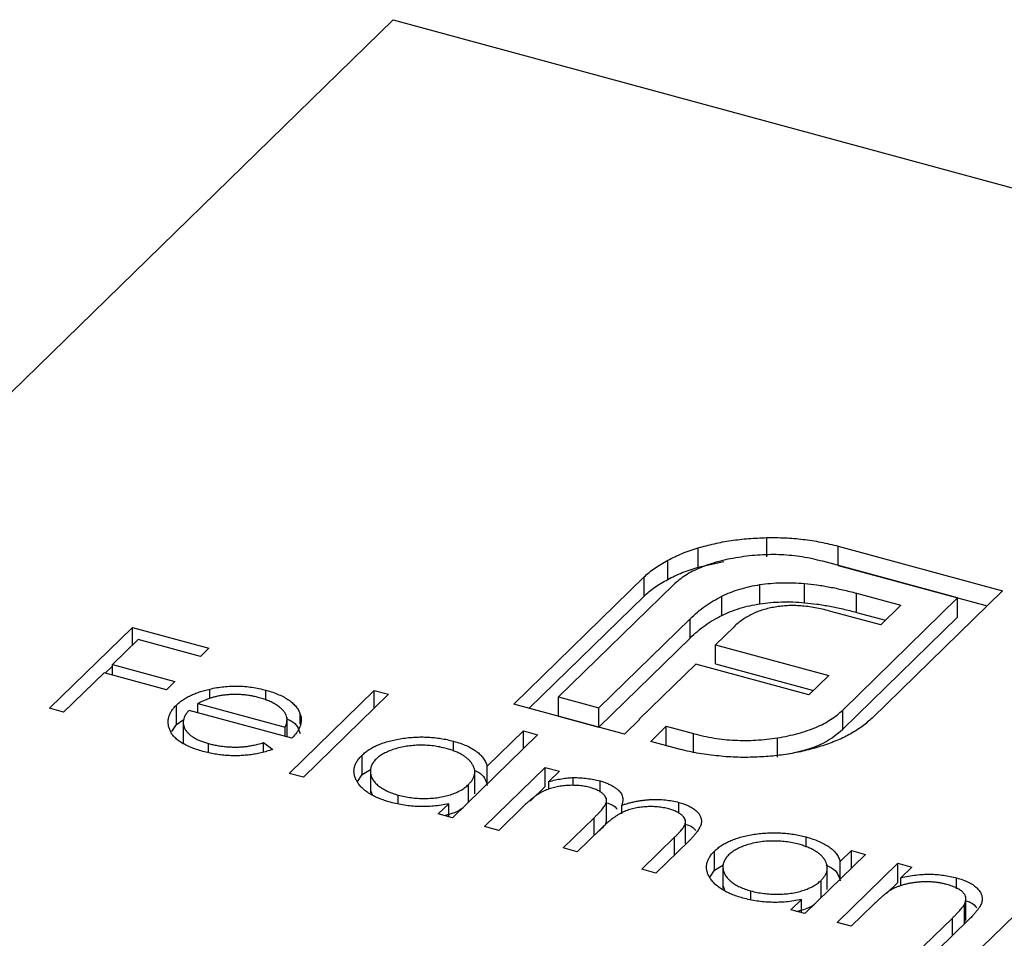
# Model space of a CAD drawing. Units: millimetres. Extents: x 50 to 2920, y 50 to 2050.
# Drawn here: x 2717 to 2722, y 1237 to 1241 of the extents above; entities that cross this region are included whole.
import ezdxf

# ---------------------------------------------------------------- set-up
doc = ezdxf.new("R2010")
doc.units = ezdxf.units.MM
doc.header["$LTSCALE"] = 10

msp = doc.modelspace()

# ---------------------------------------------------------------- linework, layer by layer
at = {"color": 7, "linetype": 'Continuous', "lineweight": 25}
for p, q in [((2718.8184, 1241.0837), (2713.2181, 1235.6176)), ((2718.8184, 1241.0837), (2725.8938, 1239.1608)), ((2720.4874, 1238.6838), (2720.4874, 1238.7695)), ((2720.1818, 1238.638), (2720.1818, 1238.7237)), ((2720.8067, 1238.7312), (2721.5406, 1238.5317)), ((2720.8067, 1238.6454), (2720.8067, 1238.7312)), ((2720.0457, 1238.5826), (2720.0457, 1238.6683)), ((2720.1818, 1238.638), (2720.2961, 1238.6624)), ((2721.3402, 1238.4998), (2720.7375, 1238.6636)), ((2720.8067, 1238.6454), (2721.4719, 1238.4647)), ((2719.3575, 1238.0255), (2719.9401, 1238.594)), ((2719.9401, 1238.5083), (2719.9401, 1238.594)), ((2720.0712, 1238.5584), (2719.5579, 1238.0574)), ((2720.4575, 1238.4738), (2720.4575, 1238.5595)), ((2720.6567, 1238.4787), (2720.6567, 1238.5644)), ((2721.5406, 1238.5317), (2720.9581, 1237.9631)), ((2719.4262, 1238.0068), (2719.9401, 1238.5083)), ((2720.2865, 1238.4218), (2720.2865, 1238.5075)), ((2720.8269, 1237.9988), (2721.3402, 1238.4998)), ((2720.8886, 1238.5211), (2721.0865, 1238.4673)), ((2720.8886, 1238.4354), (2720.8886, 1238.5211)), ((2721.3402, 1238.4141), (2721.3402, 1238.4998)), ((2720.9966, 1238.3796), (2720.7687, 1238.4415)), ((2721.0865, 1238.4673), (2720.9966, 1238.3796)), ((2719.7371, 1238.0087), (2720.1449, 1238.4067)), ((2720.1449, 1238.321), (2720.1449, 1238.4067)), ((2720.8269, 1237.9131), (2721.3402, 1238.4141)), ((2720.8886, 1238.4354), (2721.0178, 1238.4003)), ((2717.2834, 1238.0068), (2717.6538, 1238.3684)), ((2717.6538, 1238.3684), (2717.9958, 1238.2754)), ((2717.6538, 1238.2898), (2717.6538, 1238.3684)), ((2720.3414, 1238.3714), (2720.2589, 1238.2909)), ((2717.6788, 1238.3142), (2717.5649, 1238.2029)), ((2717.9578, 1238.2384), (2717.6788, 1238.3142)), ((2719.7371, 1237.923), (2720.1449, 1238.321)), ((2717.9958, 1238.2754), (2717.9578, 1238.2384)), ((2720.2589, 1238.2909), (2720.7649, 1238.1534)), ((2720.2589, 1238.2052), (2720.2589, 1238.2909)), ((2717.5326, 1238.1643), (2717.5649, 1238.1958)), ((2717.5649, 1238.2029), (2717.8439, 1238.1271)), ((2717.5649, 1238.1555), (2717.5649, 1238.2029)), ((2720.1703, 1238.2044), (2719.9191, 1237.9592)), ((2720.6762, 1238.0669), (2720.1703, 1238.2044)), ((2720.2589, 1238.2052), (2720.6962, 1238.0863)), ((2717.5269, 1238.1658), (2717.3464, 1237.9897)), ((2717.8059, 1238.09), (2717.5269, 1238.1658)), ((2720.7649, 1238.1534), (2720.6762, 1238.0669)), ((2717.8439, 1238.1271), (2717.8059, 1238.09)), ((2717.9995, 1238.0503), (2717.9995, 1238.093)), ((2718.2504, 1238.0433), (2718.2504, 1238.0877)), ((2718.3544, 1237.7157), (2718.7343, 1238.0866)), ((2718.7343, 1238.0866), (2718.7973, 1238.0695)), ((2718.7343, 1238.008), (2718.7343, 1238.0866)), ((2718.7973, 1238.0695), (2718.4174, 1237.6986)), ((2719.5579, 1238.0574), (2719.7371, 1238.0087)), ((2719.5579, 1237.9717), (2719.5579, 1238.0574)), ((2717.3464, 1237.9897), (2717.2834, 1238.0068)), ((2717.85, 1237.9351), (2717.85, 1238.0208)), ((2718.3656, 1237.8727), (2717.9066, 1237.9974)), ((2717.9465, 1238.0281), (2718.3359, 1237.9223)), ((2717.9465, 1237.9866), (2717.9465, 1238.0281)), ((2719.8519, 1237.8911), (2719.3575, 1238.0255)), ((2719.7371, 1237.923), (2719.7371, 1238.0087)), ((2720.8269, 1237.9131), (2720.8269, 1237.9988)), ((2717.85, 1237.9351), (2717.8846, 1237.9577)), ((2717.8805, 1237.9544), (2717.8805, 1237.8472)), ((2718.3444, 1237.8785), (2718.3444, 1237.9674)), ((2718.4037, 1237.9366), (2718.4037, 1237.9796)), ((2719.5579, 1237.9717), (2719.7371, 1237.923)), ((2719.9211, 1237.9587), (2719.8519, 1237.8911)), ((2719.9191, 1237.9592), (2719.9211, 1237.9587)), ((2719.9191, 1237.9567), (2719.9191, 1237.9592)), ((2717.8296, 1237.9038), (2717.85, 1237.9351)), ((2718.3359, 1237.8808), (2718.3359, 1237.9223)), ((2719.9695, 1237.8592), (2720.0387, 1237.9267)), ((2720.0387, 1237.9267), (2720.1603, 1237.8937)), ((2720.0387, 1237.841), (2720.0387, 1237.9267)), ((2719.4633, 1237.8885), (2719.0834, 1237.5176)), ((2719.2387, 1237.7478), (2719.4003, 1237.9056)), ((2719.4003, 1237.9056), (2719.4633, 1237.8885)), ((2719.4003, 1237.827), (2719.4003, 1237.9056)), ((2720.1603, 1237.8079), (2720.1603, 1237.8937)), ((2720.5354, 1237.7892), (2720.5354, 1237.875)), ((2717.9941, 1237.811), (2717.9941, 1237.8492)), ((2718.2399, 1237.8535), (2718.2804, 1237.8232)), ((2718.2399, 1237.8126), (2718.2399, 1237.8535)), ((2719.0883, 1237.8149), (2719.0883, 1237.86)), ((2720.0911, 1237.8261), (2719.9695, 1237.8592)), ((2720.0381, 1237.8405), (2720.0387, 1237.841)), ((2720.0387, 1237.841), (2720.1079, 1237.8222)), ((2718.6795, 1237.7115), (2718.6795, 1237.7972)), ((2718.6795, 1237.7115), (2718.7167, 1237.734)), ((2718.7167, 1237.7364), (2718.7167, 1237.6293)), ((2719.1833, 1237.6252), (2719.1833, 1237.7323)), ((2719.2274, 1237.4785), (2719.4981, 1237.7427)), ((2719.2387, 1237.6692), (2719.2387, 1237.7478)), ((2719.4981, 1237.7427), (2719.5611, 1237.7256)), ((2719.4981, 1237.657), (2719.4981, 1237.7427)), ((2718.4174, 1237.6986), (2718.3544, 1237.7157)), ((2718.6602, 1237.6818), (2718.6795, 1237.7115)), ((2719.5611, 1237.7256), (2719.5141, 1237.6797)), ((2719.6233, 1237.662), (2719.6233, 1237.6975)), ((2719.1552, 1237.5877), (2719.1552, 1237.6663)), ((2719.4313, 1237.5918), (2719.4981, 1237.657)), ((2719.5141, 1237.6449), (2719.5141, 1237.6797)), ((2719.7428, 1237.6319), (2719.7428, 1237.6821)), ((2718.7181, 1237.6401), (2718.7245, 1237.6223)), ((2718.8416, 1237.5813), (2718.8416, 1237.6189)), ((2719.7718, 1237.4983), (2719.7718, 1237.6055)), ((2719.0204, 1237.5347), (2719.0672, 1237.5804)), ((2719.0672, 1237.522), (2719.0672, 1237.5804)), ((2719.4043, 1237.5725), (2719.2904, 1237.4614)), ((2719.8407, 1237.5348), (2719.8407, 1237.574)), ((2720.0942, 1237.5376), (2720.0942, 1237.5866)), ((2719.0834, 1237.5176), (2719.0204, 1237.5347)), ((2719.5784, 1237.3831), (2719.7161, 1237.5174)), ((2719.2904, 1237.4614), (2719.2274, 1237.4785)), ((2719.7467, 1237.4687), (2719.6414, 1237.366)), ((2720.1245, 1237.4027), (2720.1245, 1237.5099)), ((2719.9294, 1237.2877), (2720.0762, 1237.431)), ((2720.6633, 1237.3869), (2720.6633, 1237.432)), ((2719.6414, 1237.366), (2719.5784, 1237.3831)), ((2720.139, 1237.4137), (2719.9924, 1237.2706)), ((2720.2545, 1237.2834), (2720.2545, 1237.3692)), ((2720.9291, 1237.3538), (2720.6584, 1237.0896)), ((2720.816, 1237.322), (2720.8661, 1237.3709)), ((2720.8661, 1237.3709), (2720.9291, 1237.3538)), ((2720.8661, 1237.2923), (2720.8661, 1237.3709)), ((2720.2545, 1237.2834), (2720.2917, 1237.3059)), ((2720.2917, 1237.3084), (2720.2917, 1237.2012)), ((2720.7583, 1237.1971), (2720.7583, 1237.3043)), ((2720.8024, 1237.0504), (2721.0731, 1237.3146)), ((2720.816, 1237.2434), (2720.816, 1237.322)), ((2721.0731, 1237.3146), (2721.1361, 1237.2975)), ((2721.0731, 1237.2289), (2721.0731, 1237.3146)), ((2721.1361, 1237.2975), (2721.0873, 1237.2499)), ((2719.9924, 1237.2706), (2719.9294, 1237.2877)), ((2720.2352, 1237.2537), (2720.2545, 1237.2834)), ((2721.0873, 1237.2145), (2721.0873, 1237.2499)), ((2721.3361, 1237.1996), (2721.3361, 1237.2491)), ((2720.2931, 1237.2121), (2720.2995, 1237.1942)), ((2720.7302, 1237.1596), (2720.7302, 1237.2382)), ((2721.0226, 1237.1796), (2721.0731, 1237.2289)), ((2720.4166, 1237.1532), (2720.4166, 1237.1908)), ((2721.3773, 1237.0584), (2721.3773, 1237.1656)), ((2720.5954, 1237.1067), (2720.6422, 1237.1524)), ((2720.6422, 1237.094), (2720.6422, 1237.1524)), ((2720.9633, 1237.1288), (2720.8654, 1237.0333)), ((2721.3709, 1237.046), (2721.3709, 1237.1317)), ((2721.3964, 1236.889), (2721.6671, 1237.1532)), ((2720.6584, 1237.0896), (2720.5954, 1237.1067)), ((2720.8654, 1237.0333), (2720.8024, 1237.0504)), ((2721.1894, 1236.9452), (2721.3168, 1237.0695)), ((2721.3907, 1237.0631), (2721.2524, 1236.9281)), ((2721.3709, 1237.046), (2721.3755, 1237.0692))]:
    msp.add_line(p, q, dxfattribs=at)
at = {"color": 8, "linetype": 'Continuous', "lineweight": 25}
for p, q in [((2719.7161, 1237.4388), (2719.7161, 1237.5174)), ((2720.0762, 1237.3523), (2720.0762, 1237.431)), ((2721.3168, 1236.9909), (2721.3168, 1237.0695))]:
    msp.add_line(p, q, dxfattribs=at)
at = {"color": 7, "linetype": 'Continuous', "lineweight": 25}
for points, knots in [([(2720.1818, 1238.7237), (2720.2055, 1238.7303), (2720.2526, 1238.7432), (2720.3281, 1238.7572), (2720.4067, 1238.7663), (2720.4603, 1238.7684), (2720.4874, 1238.7695)], [0, 0, 0, 0, 0.250231, 0.49812, 0.74656, 1, 1, 1, 1]), ([(2720.4874, 1238.7695), (2720.5149, 1238.7696), (2720.5695, 1238.7697), (2720.6506, 1238.7624), (2720.7307, 1238.7503), (2720.7811, 1238.7376), (2720.8067, 1238.7312)], [0, 0, 0, 0, 0.247883, 0.49298, 0.742751, 1, 1, 1, 1]), ([(2720.0457, 1238.6683), (2720.056, 1238.6737), (2720.0764, 1238.6845), (2720.1097, 1238.6991), (2720.1447, 1238.7123), (2720.1694, 1238.7199), (2720.1818, 1238.7237)], [0, 0, 0, 0, 0.252574, 0.504789, 0.751125, 1, 1, 1, 1]), ([(2719.9401, 1238.594), (2719.9473, 1238.6008), (2719.9618, 1238.6144), (2719.9874, 1238.6334), (2720.0148, 1238.6517), (2720.0354, 1238.6628), (2720.0457, 1238.6683)], [0, 0, 0, 0, 0.251403, 0.50207, 0.751003, 1, 1, 1, 1]), ([(2720.3615, 1238.681), (2720.3455, 1238.6783), (2720.3142, 1238.6732), (2720.2701, 1238.6624), (2720.2288, 1238.6501), (2720.1909, 1238.6355), (2720.1557, 1238.6193), (2720.1243, 1238.6008), (2720.0954, 1238.5806), (2720.0794, 1238.5659), (2720.0712, 1238.5584)], [0, 0, 0, 0, 0.129954, 0.255342, 0.378621, 0.500515, 0.622735, 0.745008, 0.871081, 1, 1, 1, 1]), ([(2720.7375, 1238.6636), (2720.7224, 1238.6675), (2720.6927, 1238.675), (2720.6463, 1238.6834), (2720.6, 1238.6896), (2720.5528, 1238.6931), (2720.5054, 1238.6939), (2720.4575, 1238.6921), (2720.4091, 1238.6883), (2720.3775, 1238.6835), (2720.3615, 1238.681)], [0, 0, 0, 0, 0.130168, 0.255523, 0.37903, 0.500217, 0.622743, 0.74532, 0.870786, 1, 1, 1, 1]), ([(2720.0457, 1238.5826), (2720.056, 1238.588), (2720.0764, 1238.5988), (2720.1097, 1238.6134), (2720.1447, 1238.6266), (2720.1694, 1238.6342), (2720.1818, 1238.638)], [0, 0, 0, 0, 0.252574, 0.504789, 0.751125, 1, 1, 1, 1]), ([(2719.9401, 1238.5083), (2719.9473, 1238.5151), (2719.9618, 1238.5287), (2719.9874, 1238.5477), (2720.0148, 1238.566), (2720.0354, 1238.577), (2720.0457, 1238.5826)], [0, 0, 0, 0, 0.251403, 0.50207, 0.751003, 1, 1, 1, 1]), ([(2720.4575, 1238.5595), (2720.473, 1238.5617), (2720.5044, 1238.566), (2720.5537, 1238.5682), (2720.6048, 1238.5684), (2720.6392, 1238.5657), (2720.6567, 1238.5644)], [0, 0, 0, 0, 0.238846, 0.483132, 0.735778, 1, 1, 1, 1]), ([(2720.2865, 1238.5075), (2720.2995, 1238.5135), (2720.3249, 1238.5253), (2720.3674, 1238.5397), (2720.411, 1238.5517), (2720.4421, 1238.5569), (2720.4575, 1238.5595)], [0, 0, 0, 0, 0.260648, 0.511856, 0.757745, 1, 1, 1, 1]), ([(2720.6567, 1238.5644), (2720.6752, 1238.5625), (2720.7132, 1238.5587), (2720.7701, 1238.5488), (2720.8295, 1238.5368), (2720.8684, 1238.5264), (2720.8886, 1238.5211)], [0, 0, 0, 0, 0.227657, 0.469428, 0.726006, 1, 1, 1, 1]), ([(2720.1449, 1238.4067), (2720.1557, 1238.4167), (2720.1766, 1238.4361), (2720.2111, 1238.463), (2720.2473, 1238.4868), (2720.2738, 1238.5008), (2720.2865, 1238.5075)], [0, 0, 0, 0, 0.274916, 0.531869, 0.774208, 1, 1, 1, 1]), ([(2720.4575, 1238.4738), (2720.473, 1238.4759), (2720.5044, 1238.4802), (2720.5537, 1238.4825), (2720.6048, 1238.4827), (2720.6392, 1238.48), (2720.6567, 1238.4787)], [0, 0, 0, 0, 0.238846, 0.483132, 0.735778, 1, 1, 1, 1]), ([(2720.2865, 1238.4218), (2720.2995, 1238.4278), (2720.3249, 1238.4396), (2720.3674, 1238.4539), (2720.411, 1238.466), (2720.4421, 1238.4712), (2720.4575, 1238.4738)], [0, 0, 0, 0, 0.260648, 0.511856, 0.757745, 1, 1, 1, 1]), ([(2720.5254, 1238.4592), (2720.5161, 1238.4576), (2720.4974, 1238.4543), (2720.4715, 1238.4469), (2720.4458, 1238.4387), (2720.4306, 1238.4316), (2720.4229, 1238.428)], [0, 0, 0, 0, 0.2455892, 0.4905057, 0.7406289, 1, 1, 1, 1]), ([(2720.6394, 1238.4646), (2720.6295, 1238.4651), (2720.6101, 1238.4662), (2720.581, 1238.4656), (2720.5526, 1238.4637), (2720.5344, 1238.4607), (2720.5254, 1238.4592)], [0, 0, 0, 0, 0.2570737, 0.506527, 0.7546836, 1, 1, 1, 1]), ([(2720.7687, 1238.4415), (2720.7578, 1238.4444), (2720.7366, 1238.45), (2720.7038, 1238.4565), (2720.6716, 1238.4616), (2720.65, 1238.4636), (2720.6394, 1238.4646)], [0, 0, 0, 0, 0.266397, 0.520201, 0.765904, 1, 1, 1, 1]), ([(2720.6567, 1238.4787), (2720.6752, 1238.4768), (2720.7132, 1238.4729), (2720.7701, 1238.4631), (2720.8295, 1238.451), (2720.8684, 1238.4407), (2720.8886, 1238.4354)], [0, 0, 0, 0, 0.227657, 0.469428, 0.726006, 1, 1, 1, 1]), ([(2720.1449, 1238.321), (2720.1557, 1238.331), (2720.1766, 1238.3503), (2720.2111, 1238.3773), (2720.2473, 1238.4011), (2720.2738, 1238.4151), (2720.2865, 1238.4218)], [0, 0, 0, 0, 0.274916, 0.531869, 0.774208, 1, 1, 1, 1]), ([(2720.4229, 1238.428), (2720.4152, 1238.4242), (2720.3995, 1238.4164), (2720.3791, 1238.4026), (2720.3587, 1238.3878), (2720.3472, 1238.377), (2720.3414, 1238.3714)], [0, 0, 0, 0, 0.234137, 0.4766, 0.733556, 1, 1, 1, 1]), ([(2717.85, 1238.0208), (2717.8544, 1238.0248), (2717.863, 1238.0327), (2717.8779, 1238.0439), (2717.8945, 1238.0542), (2717.9124, 1238.0637), (2717.9319, 1238.0723), (2717.953, 1238.0801), (2717.9755, 1238.0871), (2717.9914, 1238.091), (2717.9995, 1238.093)], [0, 0, 0, 0, 0.128045, 0.253768, 0.377428, 0.500551, 0.623296, 0.746578, 0.872348, 1, 1, 1, 1]), ([(2717.9995, 1238.093), (2718.0098, 1238.0951), (2718.0302, 1238.0994), (2718.0618, 1238.1038), (2718.0934, 1238.1061), (2718.125, 1238.1065), (2718.1566, 1238.1047), (2718.1882, 1238.1012), (2718.2197, 1238.0955), (2718.24, 1238.0903), (2718.2504, 1238.0877)], [0, 0, 0, 0, 0.128835, 0.253589, 0.374643, 0.49534, 0.616325, 0.739759, 0.866842, 1, 1, 1, 1]), ([(2718.2504, 1238.0877), (2718.2608, 1238.0847), (2718.2812, 1238.0788), (2718.3087, 1238.0681), (2718.333, 1238.0563), (2718.354, 1238.0433), (2718.3717, 1238.0291), (2718.3858, 1238.0137), (2718.397, 1237.9971), (2718.4015, 1237.9855), (2718.4037, 1237.9796)], [0, 0, 0, 0, 0.13204, 0.259033, 0.38188, 0.502258, 0.622752, 0.744743, 0.870109, 1, 1, 1, 1]), ([(2718.0629, 1238.0655), (2718.0579, 1238.0649), (2718.0479, 1238.0636), (2718.0333, 1238.0606), (2718.0186, 1238.0571), (2718.0041, 1238.0527), (2717.9896, 1238.0476), (2717.975, 1238.0418), (2717.9605, 1238.0353), (2717.9512, 1238.0306), (2717.9465, 1238.0281)], [0, 0, 0, 0, 0.109984, 0.22258, 0.3385, 0.458709, 0.585535, 0.717518, 0.854667, 1, 1, 1, 1]), ([(2718.2204, 1238.0544), (2718.2141, 1238.056), (2718.2015, 1238.0593), (2718.182, 1238.0631), (2718.1624, 1238.0659), (2718.1427, 1238.0678), (2718.1228, 1238.0687), (2718.1029, 1238.0687), (2718.0828, 1238.0676), (2718.0696, 1238.0662), (2718.0629, 1238.0655)], [0, 0, 0, 0, 0.131092, 0.259141, 0.384162, 0.505992, 0.629098, 0.750669, 0.874039, 1, 1, 1, 1]), ([(2718.3359, 1237.9223), (2718.338, 1237.9272), (2718.342, 1237.9367), (2718.3445, 1237.9507), (2718.3445, 1237.9637), (2718.3412, 1237.9759), (2718.3352, 1237.9876), (2718.3261, 1237.9988), (2718.3142, 1238.0099), (2718.2995, 1238.0205), (2718.2829, 1238.0307), (2718.2637, 1238.0397), (2718.2432, 1238.0479), (2718.228, 1238.0522), (2718.2204, 1238.0544)], [0, 0, 0, 0, 0.09624, 0.185231, 0.267501, 0.3444, 0.419595, 0.496891, 0.576638, 0.660268, 0.745387, 0.83004, 0.914474, 1, 1, 1, 1]), ([(2717.9687, 1237.8146), (2717.959, 1237.8174), (2717.94, 1237.8229), (2717.914, 1237.8325), (2717.891, 1237.8429), (2717.8709, 1237.8542), (2717.854, 1237.8664), (2717.8401, 1237.8794), (2717.8289, 1237.8933), (2717.8213, 1237.9079), (2717.8162, 1237.9227), (2717.8134, 1237.9375), (2717.8133, 1237.952), (2717.8157, 1237.9663), (2717.8203, 1237.9804), (2717.8276, 1237.9942), (2717.8375, 1238.0077), (2717.8458, 1238.0164), (2717.85, 1238.0208)], [0, 0, 0, 0, 0.071579, 0.139629, 0.204797, 0.268135, 0.329814, 0.391301, 0.453434, 0.516552, 0.579631, 0.641119, 0.701294, 0.76081, 0.819932, 0.87892, 0.938983, 1, 1, 1, 1]), ([(2717.9066, 1237.9974), (2717.9034, 1237.9939), (2717.897, 1237.9869), (2717.8895, 1237.9761), (2717.8842, 1237.9653), (2717.8813, 1237.9546), (2717.8801, 1237.944), (2717.8811, 1237.9334), (2717.8845, 1237.9228), (2717.8896, 1237.9124), (2717.8969, 1237.9023), (2717.9056, 1237.8927), (2717.9162, 1237.8838), (2717.9285, 1237.8756), (2717.9424, 1237.8679), (2717.9581, 1237.8611), (2717.9752, 1237.8546), (2717.9877, 1237.8511), (2717.9941, 1237.8492)], [0, 0, 0, 0, 0.068385, 0.134476, 0.198391, 0.260753, 0.321829, 0.383037, 0.444653, 0.507398, 0.569825, 0.630778, 0.690929, 0.750945, 0.811049, 0.872331, 0.935004, 1, 1, 1, 1]), ([(2720.5354, 1237.875), (2720.5514, 1237.8777), (2720.5829, 1237.8831), (2720.6273, 1237.894), (2720.6687, 1237.9067), (2720.7073, 1237.9211), (2720.7422, 1237.9378), (2720.7738, 1237.9563), (2720.8027, 1237.9766), (2720.8188, 1237.9913), (2720.8269, 1237.9988)], [0, 0, 0, 0, 0.130632, 0.256062, 0.379449, 0.501939, 0.624027, 0.746533, 0.871852, 1, 1, 1, 1]), ([(2718.3444, 1237.959), (2718.3506, 1237.9564), (2718.3876, 1237.9407), (2718.3964, 1237.9151), (2718.4037, 1237.8939)], [0, 0, 0, 0, 0.168687, 1, 1, 1, 1]), ([(2718.4037, 1237.9796), (2718.405, 1237.9752), (2718.4075, 1237.9666), (2718.4082, 1237.9535), (2718.4069, 1237.9402), (2718.4031, 1237.9269), (2718.3972, 1237.9135), (2718.3891, 1237.8999), (2718.3785, 1237.8862), (2718.37, 1237.8773), (2718.3656, 1237.8727)], [0, 0, 0, 0, 0.118522, 0.236255, 0.356174, 0.47725, 0.60154, 0.729618, 0.862158, 1, 1, 1, 1]), ([(2720.9581, 1237.9631), (2720.9442, 1237.9505), (2720.9168, 1237.9257), (2720.8641, 1237.8928), (2720.8055, 1237.8632), (2720.7603, 1237.8476), (2720.7376, 1237.8398)], [0, 0, 0, 0, 0.255507, 0.504692, 0.751467, 1, 1, 1, 1]), ([(2720.5869, 1237.8041), (2720.6359, 1237.8152), (2720.738, 1237.8384), (2720.7964, 1237.8875), (2720.8269, 1237.9131)], [0, 0, 0, 0, 0.479563, 1, 1, 1, 1]), ([(2718.6795, 1237.7972), (2718.6845, 1237.8017), (2718.6943, 1237.8107), (2718.7116, 1237.823), (2718.731, 1237.8342), (2718.7524, 1237.8442), (2718.7757, 1237.8529), (2718.8009, 1237.8605), (2718.8281, 1237.867), (2718.8569, 1237.8721), (2718.8865, 1237.8759), (2718.9162, 1237.8782), (2718.9457, 1237.8791), (2718.9749, 1237.8783), (2719.0039, 1237.8761), (2719.0325, 1237.8723), (2719.0608, 1237.867), (2719.0791, 1237.8623), (2719.0883, 1237.86)], [0, 0, 0, 0, 0.063775, 0.126079, 0.186904, 0.247574, 0.308003, 0.369132, 0.432033, 0.496791, 0.561611, 0.624914, 0.686726, 0.748079, 0.809582, 0.871631, 0.934886, 1, 1, 1, 1]), ([(2720.1603, 1237.8937), (2720.1754, 1237.8898), (2720.2052, 1237.8823), (2720.2515, 1237.8736), (2720.298, 1237.8673), (2720.345, 1237.864), (2720.3922, 1237.8627), (2720.4399, 1237.8644), (2720.488, 1237.868), (2720.5195, 1237.8726), (2720.5354, 1237.875)], [0, 0, 0, 0, 0.13049, 0.257005, 0.380817, 0.502305, 0.624277, 0.746637, 0.871818, 1, 1, 1, 1]), ([(2718.2804, 1237.8232), (2718.2717, 1237.8203), (2718.2549, 1237.8148), (2718.2289, 1237.8079), (2718.2032, 1237.8024), (2718.1775, 1237.7986), (2718.1519, 1237.7961), (2718.1263, 1237.7948), (2718.1006, 1237.7948), (2718.0746, 1237.7959), (2718.0485, 1237.7985), (2718.022, 1237.8025), (2717.9952, 1237.8078), (2717.9777, 1237.8123), (2717.9687, 1237.8146)], [0, 0, 0, 0, 0.09337, 0.181661, 0.265874, 0.346355, 0.4246, 0.501903, 0.579992, 0.658443, 0.738672, 0.821894, 0.908801, 1, 1, 1, 1]), ([(2717.9941, 1237.8492), (2718.0004, 1237.8476), (2718.013, 1237.8443), (2718.0328, 1237.8405), (2718.0531, 1237.8375), (2718.0738, 1237.8353), (2718.0943, 1237.8339), (2718.1142, 1237.8335), (2718.1333, 1237.8339), (2718.1521, 1237.8351), (2718.1716, 1237.8376), (2718.1925, 1237.8417), (2718.2158, 1237.8468), (2718.2316, 1237.8512), (2718.2399, 1237.8535)], [0, 0, 0, 0, 0.082592, 0.163879, 0.245659, 0.327726, 0.40861, 0.485749, 0.559169, 0.630268, 0.705306, 0.792065, 0.889796, 1, 1, 1, 1]), ([(2719.0559, 1237.8273), (2719.0465, 1237.8297), (2719.028, 1237.8343), (2718.9986, 1237.8389), (2718.9687, 1237.8415), (2718.9384, 1237.8422), (2718.9081, 1237.8409), (2718.8787, 1237.8374), (2718.8502, 1237.832), (2718.8232, 1237.8245), (2718.7982, 1237.8154), (2718.7762, 1237.8048), (2718.7569, 1237.793), (2718.7471, 1237.7842), (2718.7421, 1237.7797)], [0, 0, 0, 0, 0.085921, 0.169593, 0.252476, 0.336244, 0.419505, 0.502036, 0.584775, 0.669846, 0.754185, 0.836658, 0.91801, 1, 1, 1, 1]), ([(2719.1552, 1237.6663), (2719.1587, 1237.67), (2719.1657, 1237.6773), (2719.1736, 1237.6886), (2719.1794, 1237.6999), (2719.1828, 1237.7114), (2719.1836, 1237.7228), (2719.1823, 1237.7344), (2719.1785, 1237.7459), (2719.1724, 1237.7574), (2719.1643, 1237.7685), (2719.1545, 1237.7791), (2719.1425, 1237.789), (2719.1288, 1237.7981), (2719.1134, 1237.8066), (2719.0959, 1237.8142), (2719.0769, 1237.8214), (2719.063, 1237.8253), (2719.0559, 1237.8273)], [0, 0, 0, 0, 0.065634, 0.129188, 0.191219, 0.251913, 0.312507, 0.373494, 0.435152, 0.498741, 0.562095, 0.624187, 0.685476, 0.746097, 0.807612, 0.869967, 0.933951, 1, 1, 1, 1]), ([(2719.0883, 1237.86), (2719.0986, 1237.857), (2719.1188, 1237.8511), (2719.1462, 1237.8403), (2719.1701, 1237.8281), (2719.1908, 1237.8146), (2719.208, 1237.7998), (2719.2221, 1237.7837), (2719.2324, 1237.7662), (2719.2366, 1237.7541), (2719.2387, 1237.7478)], [0, 0, 0, 0, 0.128884, 0.252985, 0.37421, 0.494102, 0.614753, 0.738511, 0.866243, 1, 1, 1, 1]), ([(2720.2621, 1237.7949), (2720.2474, 1237.7965), (2720.218, 1237.7997), (2720.1749, 1237.8069), (2720.1322, 1237.8154), (2720.1049, 1237.8225), (2720.0911, 1237.8261)], [0, 0, 0, 0, 0.247387, 0.494748, 0.745943, 1, 1, 1, 1]), ([(2720.7376, 1237.8398), (2720.7139, 1237.8326), (2720.6673, 1237.8184), (2720.592, 1237.8031), (2720.5147, 1237.7925), (2720.4617, 1237.7899), (2720.4352, 1237.7887)], [0, 0, 0, 0, 0.256204, 0.504412, 0.75207, 1, 1, 1, 1]), ([(2718.8061, 1237.5871), (2718.7972, 1237.5896), (2718.7796, 1237.5947), (2718.7553, 1237.6038), (2718.7332, 1237.6138), (2718.7133, 1237.6248), (2718.696, 1237.6368), (2718.6807, 1237.6497), (2718.6679, 1237.6637), (2718.6576, 1237.6784), (2718.6497, 1237.6936), (2718.6448, 1237.7088), (2718.6431, 1237.7239), (2718.6442, 1237.7389), (2718.6484, 1237.7538), (2718.6558, 1237.7685), (2718.6659, 1237.7831), (2718.6749, 1237.7925), (2718.6795, 1237.7972)], [0, 0, 0, 0, 0.06462, 0.127433, 0.189004, 0.24993, 0.310668, 0.372329, 0.434939, 0.499576, 0.564191, 0.626735, 0.688109, 0.749294, 0.810331, 0.871901, 0.935046, 1, 1, 1, 1]), ([(2718.7421, 1237.7797), (2718.7379, 1237.7751), (2718.7294, 1237.7659), (2718.7211, 1237.7512), (2718.7168, 1237.7357), (2718.7163, 1237.7199), (2718.7198, 1237.704), (2718.7268, 1237.6887), (2718.738, 1237.6741), (2718.7529, 1237.6604), (2718.7708, 1237.6477), (2718.7919, 1237.6365), (2718.8153, 1237.6267), (2718.8328, 1237.6215), (2718.8416, 1237.6189)], [0, 0, 0, 0, 0.081589, 0.162859, 0.245484, 0.330807, 0.416493, 0.499893, 0.583048, 0.667158, 0.751312, 0.833785, 0.916256, 1, 1, 1, 1]), ([(2720.4352, 1237.7887), (2720.4208, 1237.7882), (2720.3921, 1237.7873), (2720.3486, 1237.7881), (2720.3052, 1237.7904), (2720.2765, 1237.7934), (2720.2621, 1237.7949)], [0, 0, 0, 0, 0.248875, 0.495211, 0.747426, 1, 1, 1, 1]), ([(2719.1833, 1237.7288), (2719.1891, 1237.7263), (2719.2256, 1237.71), (2719.2327, 1237.684), (2719.2387, 1237.6621)], [0, 0, 0, 0, 0.158897, 1, 1, 1, 1]), ([(2719.5141, 1237.6797), (2719.5239, 1237.6821), (2719.5426, 1237.6869), (2719.5708, 1237.6922), (2719.5975, 1237.6959), (2719.6149, 1237.697), (2719.6233, 1237.6975)], [0, 0, 0, 0, 0.283595, 0.543395, 0.780646, 1, 1, 1, 1]), ([(2719.6233, 1237.6975), (2719.6338, 1237.6973), (2719.6547, 1237.6968), (2719.6853, 1237.6938), (2719.7149, 1237.689), (2719.7334, 1237.6844), (2719.7428, 1237.6821)], [0, 0, 0, 0, 0.253734, 0.503035, 0.750014, 1, 1, 1, 1]), ([(2718.8416, 1237.6189), (2718.8509, 1237.6166), (2718.8694, 1237.612), (2718.8988, 1237.6073), (2718.9292, 1237.6046), (2718.9602, 1237.6038), (2718.9909, 1237.605), (2719.0206, 1237.608), (2719.0484, 1237.6133), (2719.0747, 1237.6204), (2719.0988, 1237.6293), (2719.1206, 1237.64), (2719.1397, 1237.6524), (2719.1499, 1237.6616), (2719.1552, 1237.6663)], [0, 0, 0, 0, 0.084802, 0.168664, 0.252552, 0.33824, 0.423103, 0.505556, 0.586176, 0.667136, 0.748499, 0.830452, 0.913456, 1, 1, 1, 1]), ([(2719.6986, 1237.6527), (2719.6908, 1237.6546), (2719.6753, 1237.6584), (2719.65, 1237.6616), (2719.6239, 1237.663), (2719.5971, 1237.6624), (2719.5705, 1237.6599), (2719.5449, 1237.6554), (2719.5206, 1237.649), (2719.5017, 1237.6419), (2719.4871, 1237.6351), (2719.4759, 1237.629), (2719.4643, 1237.622), (2719.4528, 1237.6139), (2719.4406, 1237.605), (2719.4289, 1237.595), (2719.4164, 1237.5842), (2719.4084, 1237.5765), (2719.4043, 1237.5725)], [0, 0, 0, 0, 0.0686771, 0.136871, 0.2061144, 0.2775382, 0.349772, 0.4212508, 0.4929108, 0.5670266, 0.6066142, 0.649704, 0.6973032, 0.7490857, 0.8048806, 0.865485, 0.9302371, 1, 1, 1, 1]), ([(2719.7161, 1237.5174), (2719.7199, 1237.5212), (2719.7274, 1237.5285), (2719.7376, 1237.5391), (2719.7463, 1237.5489), (2719.7539, 1237.5578), (2719.7599, 1237.5659), (2719.7648, 1237.573), (2719.7684, 1237.5794), (2719.771, 1237.5866), (2719.7723, 1237.5951), (2719.7706, 1237.605), (2719.7656, 1237.6145), (2719.7577, 1237.6237), (2719.7471, 1237.6324), (2719.7336, 1237.6402), (2719.7173, 1237.6471), (2719.7049, 1237.6508), (2719.6986, 1237.6527)], [0, 0, 0, 0, 0.08253, 0.158779, 0.227738, 0.289946, 0.345499, 0.393896, 0.436374, 0.472122, 0.536384, 0.599078, 0.661948, 0.726311, 0.791771, 0.858647, 0.927305, 1, 1, 1, 1]), ([(2719.7428, 1237.6821), (2719.7489, 1237.6803), (2719.7609, 1237.6768), (2719.7776, 1237.6705), (2719.7928, 1237.6633), (2719.8063, 1237.6553), (2719.8182, 1237.6469), (2719.828, 1237.6382), (2719.8357, 1237.6293), (2719.841, 1237.6199), (2719.8441, 1237.6099), (2719.8452, 1237.5989), (2719.8442, 1237.5868), (2719.8419, 1237.5784), (2719.8407, 1237.574)], [0, 0, 0, 0, 0.084152, 0.166532, 0.248836, 0.331246, 0.412957, 0.490494, 0.566156, 0.639987, 0.716765, 0.802144, 0.895833, 1, 1, 1, 1]), ([(2719.0672, 1237.5804), (2719.0559, 1237.5782), (2719.0338, 1237.5739), (2718.9998, 1237.5697), (2718.9663, 1237.5676), (2718.9333, 1237.5676), (2718.9008, 1237.5697), (2718.8687, 1237.5736), (2718.8368, 1237.5792), (2718.8164, 1237.5844), (2718.8061, 1237.5871)], [0, 0, 0, 0, 0.134298, 0.262085, 0.38627, 0.507165, 0.6273, 0.748145, 0.87237, 1, 1, 1, 1]), ([(2719.0454, 1237.5279), (2719.0679, 1237.5335), (2719.1026, 1237.5421), (2719.1236, 1237.5584), (2719.1311, 1237.5642)], [0, 0, 0, 0, 0.644872, 1, 1, 1, 1]), ([(2720.05, 1237.5572), (2720.0419, 1237.5592), (2720.0259, 1237.5632), (2719.9999, 1237.5664), (2719.9733, 1237.568), (2719.9462, 1237.5671), (2719.9194, 1237.5645), (2719.8937, 1237.5597), (2719.8697, 1237.553), (2719.8507, 1237.5458), (2719.8362, 1237.5387), (2719.8246, 1237.5322), (2719.8129, 1237.5244), (2719.8003, 1237.5156), (2719.7877, 1237.5055), (2719.7742, 1237.4944), (2719.7605, 1237.482), (2719.7514, 1237.4733), (2719.7467, 1237.4687)], [0, 0, 0, 0, 0.068158, 0.134707, 0.201865, 0.270788, 0.340024, 0.408083, 0.476813, 0.547346, 0.58564, 0.628865, 0.677153, 0.730803, 0.789807, 0.854325, 0.924365, 1, 1, 1, 1]), ([(2719.7718, 1237.5849), (2719.7811, 1237.5817), (2719.8022, 1237.5746), (2719.8135, 1237.5629), (2719.8199, 1237.5564)], [0, 0, 0, 0, 0.442655, 1, 1, 1, 1]), ([(2719.8407, 1237.574), (2719.846, 1237.5758), (2719.8566, 1237.5793), (2719.873, 1237.584), (2719.8893, 1237.588), (2719.9057, 1237.5915), (2719.9221, 1237.5944), (2719.9385, 1237.5966), (2719.9549, 1237.5983), (2719.9767, 1237.5995), (2720.0036, 1237.5998), (2720.0351, 1237.5979), (2720.0657, 1237.5936), (2720.0846, 1237.589), (2720.0942, 1237.5866)], [0, 0, 0, 0, 0.071766, 0.141226, 0.209116, 0.27484, 0.339483, 0.402476, 0.464942, 0.526833, 0.647415, 0.765562, 0.881615, 1, 1, 1, 1]), ([(2720.0762, 1237.431), (2720.0796, 1237.4343), (2720.0863, 1237.4408), (2720.0953, 1237.4503), (2720.103, 1237.4591), (2720.1096, 1237.4671), (2720.115, 1237.4744), (2720.119, 1237.481), (2720.1221, 1237.4868), (2720.1243, 1237.4936), (2720.1248, 1237.5016), (2720.1227, 1237.511), (2720.1174, 1237.5202), (2720.1094, 1237.529), (2720.0986, 1237.5373), (2720.085, 1237.5449), (2720.0687, 1237.5517), (2720.0564, 1237.5553), (2720.05, 1237.5572)], [0, 0, 0, 0, 0.078343, 0.1505633, 0.2161511, 0.2756798, 0.3287071, 0.3759044, 0.4173019, 0.4526927, 0.5172653, 0.5812166, 0.6453219, 0.7120245, 0.78013, 0.8502182, 0.9226485, 1, 1, 1, 1]), ([(2720.0942, 1237.5866), (2720.1026, 1237.5841), (2720.1191, 1237.5792), (2720.141, 1237.57), (2720.1593, 1237.5594), (2720.1743, 1237.5476), (2720.1857, 1237.5349), (2720.193, 1237.5214), (2720.1964, 1237.5072), (2720.1956, 1237.495), (2720.193, 1237.4847), (2720.1893, 1237.4763), (2720.1844, 1237.4673), (2720.1781, 1237.4577), (2720.1703, 1237.4476), (2720.1612, 1237.4368), (2720.1509, 1237.4254), (2720.1431, 1237.4177), (2720.139, 1237.4137)], [0, 0, 0, 0, 0.075604, 0.147965, 0.218797, 0.28947, 0.359724, 0.429708, 0.500497, 0.574429, 0.613947, 0.657155, 0.703973, 0.754939, 0.809707, 0.868833, 0.932385, 1, 1, 1, 1]), ([(2719.7378, 1237.46), (2719.7551, 1237.4741), (2719.7743, 1237.4898), (2719.7709, 1237.5073), (2719.7706, 1237.509)], [0, 0, 0, 0, 0.899771, 1, 1, 1, 1]), ([(2720.1245, 1237.4889), (2720.134, 1237.4857), (2720.1551, 1237.4787), (2720.1655, 1237.4669), (2720.1711, 1237.4604)], [0, 0, 0, 0, 0.453235, 1, 1, 1, 1]), ([(2720.2545, 1237.3692), (2720.2595, 1237.3737), (2720.2693, 1237.3826), (2720.2867, 1237.395), (2720.3061, 1237.4062), (2720.3274, 1237.4161), (2720.3507, 1237.4249), (2720.3759, 1237.4325), (2720.4031, 1237.4389), (2720.4319, 1237.444), (2720.4615, 1237.4479), (2720.4912, 1237.4501), (2720.5207, 1237.4511), (2720.5499, 1237.4502), (2720.5789, 1237.4481), (2720.6075, 1237.4443), (2720.6359, 1237.4389), (2720.6541, 1237.4343), (2720.6633, 1237.432)], [0, 0, 0, 0, 0.063775, 0.126079, 0.186904, 0.247574, 0.308003, 0.369132, 0.432033, 0.496791, 0.561611, 0.624914, 0.686726, 0.748079, 0.809582, 0.871631, 0.934886, 1, 1, 1, 1]), ([(2720.6633, 1237.432), (2720.6736, 1237.429), (2720.6939, 1237.4231), (2720.7214, 1237.4125), (2720.7456, 1237.4007), (2720.7669, 1237.3878), (2720.7849, 1237.3734), (2720.7991, 1237.3576), (2720.8098, 1237.3404), (2720.8139, 1237.3283), (2720.816, 1237.322)], [0, 0, 0, 0, 0.129862, 0.254654, 0.376015, 0.495255, 0.614798, 0.738106, 0.865196, 1, 1, 1, 1]), ([(2720.6309, 1237.3993), (2720.6215, 1237.4016), (2720.603, 1237.4062), (2720.5737, 1237.4109), (2720.5437, 1237.4135), (2720.5134, 1237.4142), (2720.4832, 1237.4129), (2720.4537, 1237.4093), (2720.4252, 1237.4039), (2720.3982, 1237.3964), (2720.3732, 1237.3874), (2720.3512, 1237.3767), (2720.3319, 1237.365), (2720.3221, 1237.3561), (2720.3171, 1237.3517)], [0, 0, 0, 0, 0.0859205, 0.1695934, 0.2524755, 0.3362445, 0.4195045, 0.5020359, 0.5847746, 0.6698465, 0.7541849, 0.8366582, 0.9180097, 1, 1, 1, 1]), ([(2720.7302, 1237.2382), (2720.7337, 1237.2419), (2720.7407, 1237.2492), (2720.7486, 1237.2605), (2720.7544, 1237.2719), (2720.7578, 1237.2833), (2720.7586, 1237.2948), (2720.7573, 1237.3063), (2720.7535, 1237.3179), (2720.7474, 1237.3293), (2720.7393, 1237.3405), (2720.7295, 1237.3511), (2720.7175, 1237.3609), (2720.7038, 1237.37), (2720.6884, 1237.3785), (2720.6709, 1237.3862), (2720.6519, 1237.3933), (2720.638, 1237.3973), (2720.6309, 1237.3993)], [0, 0, 0, 0, 0.065634, 0.129188, 0.191219, 0.251913, 0.312507, 0.373494, 0.435152, 0.498741, 0.562095, 0.624187, 0.685476, 0.746097, 0.807612, 0.869967, 0.933951, 1, 1, 1, 1]), ([(2720.3811, 1237.159), (2720.3722, 1237.1616), (2720.3546, 1237.1667), (2720.3303, 1237.1758), (2720.3082, 1237.1858), (2720.2883, 1237.1967), (2720.271, 1237.2087), (2720.2558, 1237.2217), (2720.2429, 1237.2356), (2720.2326, 1237.2504), (2720.2247, 1237.2655), (2720.2198, 1237.2807), (2720.2182, 1237.2958), (2720.2192, 1237.3108), (2720.2234, 1237.3257), (2720.2308, 1237.3404), (2720.241, 1237.355), (2720.25, 1237.3644), (2720.2545, 1237.3692)], [0, 0, 0, 0, 0.06462, 0.127433, 0.189004, 0.24993, 0.310668, 0.372329, 0.434939, 0.499576, 0.564191, 0.626735, 0.688109, 0.749294, 0.810331, 0.871901, 0.935046, 1, 1, 1, 1]), ([(2720.3171, 1237.3517), (2720.3129, 1237.3471), (2720.3044, 1237.3379), (2720.2962, 1237.3231), (2720.2919, 1237.3077), (2720.2913, 1237.2918), (2720.2948, 1237.276), (2720.3018, 1237.2606), (2720.313, 1237.246), (2720.3279, 1237.2323), (2720.3458, 1237.2196), (2720.3669, 1237.2085), (2720.3903, 1237.1986), (2720.4078, 1237.1934), (2720.4166, 1237.1908)], [0, 0, 0, 0, 0.081589, 0.162859, 0.245484, 0.330807, 0.416493, 0.499893, 0.583048, 0.667158, 0.751312, 0.833785, 0.916256, 1, 1, 1, 1]), ([(2720.7519, 1237.3056), (2720.7605, 1237.302), (2720.8007, 1237.2854), (2720.8093, 1237.2579), (2720.816, 1237.2363)], [0, 0, 0, 0, 0.2155733, 1, 1, 1, 1]), ([(2721.0873, 1237.2499), (2721.0985, 1237.2524), (2721.1201, 1237.2572), (2721.1531, 1237.2623), (2721.1854, 1237.2652), (2721.2169, 1237.2659), (2721.2477, 1237.2645), (2721.2779, 1237.2613), (2721.3076, 1237.2562), (2721.3265, 1237.2515), (2721.3361, 1237.2491)], [0, 0, 0, 0, 0.140976, 0.273569, 0.398988, 0.51993, 0.63811, 0.756589, 0.87686, 1, 1, 1, 1]), ([(2721.3361, 1237.2491), (2721.3454, 1237.2463), (2721.3636, 1237.2409), (2721.3878, 1237.2308), (2721.4082, 1237.2192), (2721.4249, 1237.2063), (2721.4376, 1237.1924), (2721.4465, 1237.1779), (2721.4506, 1237.1629), (2721.4506, 1237.15), (2721.4481, 1237.1392), (2721.4445, 1237.1304), (2721.4394, 1237.1209), (2721.4329, 1237.1106), (2721.4245, 1237.0997), (2721.4147, 1237.0881), (2721.4035, 1237.0757), (2721.3951, 1237.0674), (2721.3907, 1237.0631)], [0, 0, 0, 0, 0.0772404, 0.1511781, 0.223488, 0.2955426, 0.3669763, 0.4371305, 0.5070436, 0.5785597, 0.6166135, 0.6587562, 0.7044912, 0.7548031, 0.8093316, 0.8682745, 0.9320729, 1, 1, 1, 1]), ([(2720.4166, 1237.1908), (2720.4259, 1237.1885), (2720.4444, 1237.1839), (2720.4738, 1237.1793), (2720.5042, 1237.1765), (2720.5352, 1237.1758), (2720.5659, 1237.1769), (2720.5956, 1237.1799), (2720.6235, 1237.1853), (2720.6497, 1237.1923), (2720.6738, 1237.2013), (2720.6956, 1237.2119), (2720.7147, 1237.2243), (2720.725, 1237.2335), (2720.7302, 1237.2382)], [0, 0, 0, 0, 0.084802, 0.168664, 0.252552, 0.33824, 0.423103, 0.505556, 0.586176, 0.667136, 0.748499, 0.830452, 0.913456, 1, 1, 1, 1]), ([(2721.2919, 1237.2196), (2721.2867, 1237.221), (2721.2766, 1237.2236), (2721.2607, 1237.2267), (2721.2447, 1237.229), (2721.2283, 1237.2307), (2721.2118, 1237.2314), (2721.1949, 1237.2317), (2721.1779, 1237.2309), (2721.1608, 1237.2296), (2721.144, 1237.2276), (2721.1277, 1237.225), (2721.1122, 1237.2218), (2721.0973, 1237.2181), (2721.0833, 1237.2137), (2721.0699, 1237.2088), (2721.0572, 1237.2033), (2721.0495, 1237.1992), (2721.0457, 1237.1971)], [0, 0, 0, 0, 0.063986, 0.126627, 0.188984, 0.25023, 0.312351, 0.374574, 0.438148, 0.50292, 0.567974, 0.630771, 0.692935, 0.754398, 0.815218, 0.876117, 0.938015, 1, 1, 1, 1]), ([(2721.3709, 1237.1317), (2721.373, 1237.1364), (2721.377, 1237.1454), (2721.3778, 1237.1588), (2721.3743, 1237.1714), (2721.3664, 1237.1831), (2721.354, 1237.1939), (2721.3372, 1237.2036), (2721.3164, 1237.2125), (2721.3003, 1237.2172), (2721.2919, 1237.2196)], [0, 0, 0, 0, 0.13552, 0.260833, 0.378476, 0.493178, 0.609281, 0.729981, 0.859261, 1, 1, 1, 1]), ([(2721.0457, 1237.1971), (2721.043, 1237.1955), (2721.0373, 1237.1921), (2721.029, 1237.1863), (2721.0197, 1237.1794), (2721.0098, 1237.1714), (2720.9993, 1237.1622), (2720.9877, 1237.1521), (2720.9757, 1237.1409), (2720.9676, 1237.133), (2720.9633, 1237.1288)], [0, 0, 0, 0, 0.076995, 0.167615, 0.271052, 0.38946, 0.520843, 0.666399, 0.826094, 1, 1, 1, 1]), ([(2720.6422, 1237.1524), (2720.6309, 1237.1502), (2720.6088, 1237.1459), (2720.5748, 1237.1416), (2720.5413, 1237.1396), (2720.5083, 1237.1396), (2720.4758, 1237.1416), (2720.4437, 1237.1455), (2720.4118, 1237.1511), (2720.3915, 1237.1564), (2720.3811, 1237.159)], [0, 0, 0, 0, 0.134298, 0.262085, 0.38627, 0.507165, 0.6273, 0.748145, 0.87237, 1, 1, 1, 1]), ([(2720.6205, 1237.0999), (2720.6429, 1237.1054), (2720.6777, 1237.114), (2720.6987, 1237.1303), (2720.7061, 1237.1361)], [0, 0, 0, 0, 0.6448719, 1, 1, 1, 1]), ([(2721.3168, 1237.0695), (2721.3204, 1237.0731), (2721.3274, 1237.08), (2721.3373, 1237.09), (2721.3458, 1237.099), (2721.3532, 1237.1073), (2721.3593, 1237.1146), (2721.3644, 1237.1211), (2721.3682, 1237.1266), (2721.3701, 1237.1301), (2721.3709, 1237.1317)], [0, 0, 0, 0, 0.17885, 0.34211, 0.489826, 0.623254, 0.74008, 0.841483, 0.928908, 1, 1, 1, 1]), ([(2721.3773, 1237.1473), (2721.3845, 1237.1448), (2721.4069, 1237.137), (2721.4182, 1237.1242), (2721.4259, 1237.1154)], [0, 0, 0, 0, 0.321795, 1, 1, 1, 1])]:
    msp.add_open_spline(points, degree=3, knots=knots, dxfattribs=at)

doc.saveas('drawing.dxf')
